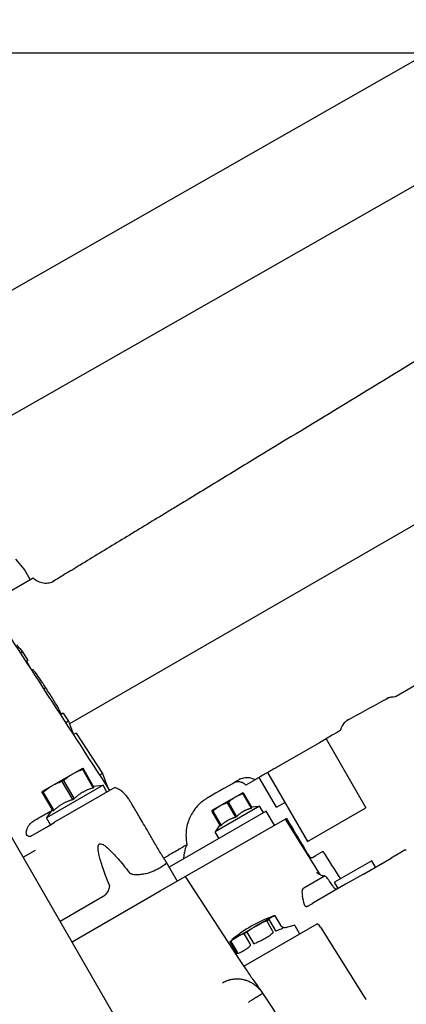
# Model space of a CAD drawing. Units: inches. Extents: x 6 to 844, y 19 to 532.
# Drawn here: x 483 to 487, y 386 to 397 of the extents above; entities that cross this region are included whole.
import ezdxf

# ---------------------------------------------------------------- set-up
doc = ezdxf.new("R2010")
doc.units = ezdxf.units.IN
doc.header["$LTSCALE"] = 50
doc.header["$MEASUREMENT"] = 0
for name, color, linetype, lineweight in [('Centerline(ANSI)', 7, 'Continuous', 25), ('Dimensions(ANSI)', 7, 'Continuous', 25), ('Visible Edges(ANSI)', 7, 'Continuous', 25)]:
    doc.layers.add(name, color=color, linetype=linetype, lineweight=lineweight)
doc.styles.add('DEFAULT-ANSI~0', font='arial.ttf')
doc.dimstyles.new('FALLAS - 1_16', dxfattribs={"dimscale": 50, "dimtxt": 0.12, "dimasz": 0.098425, "dimexe": 0.063, "dimexo": 0.0625, "dimgap": 0.031496, "dimtad": 0, "dimtih": 1, "dimtoh": 1, "dimdec": 4, "dimrnd": 1e-08, "dimzin": 1, "dimdsep": 46, "dimlunit": 5, "dimtxsty": 'DEFAULT-ANSI~0', "dimcen": 0.09, "dimdle": 0.5, "dimclrd": 256, "dimclre": 256, "dimclrt": 256, "dimadec": 1, "dimazin": 0, "dimtfac": 1, "dimtdec": 3, "dimtofl": 0, "dimtmove": 0, "dimatfit": 3, "dimfxl": 1, "dimfrac": 2, "dimtolj": 1, "dimtzin": 0, "dimlwd": 25, "dimlwe": 25, "dimarcsym": 0})

# ---------------------------------------------------------------- blocks, each defined once
blk = doc.blocks.new('*D16')
at = {"layer": 'Defpoints', "color": 0, "linetype": 'Continuous', "transparency": 16777216}
for p in [(650.219, 491.764), (365.469, 386.589), (650.219, 386.589)]:
    blk.add_point(p, dxfattribs=at)
at = {"layer": 'Dimensions(ANSI)', "color": 250, "linetype": 'Continuous', "lineweight": 25, "true_color": 0x3f3f3f, "transparency": 16777216}
for p, q in [((365.469, 389.714), (365.469, 494.914)), ((650.219, 389.714), (650.219, 494.914)), ((370.39, 491.764), (454.05, 491.764)), ((645.297, 491.764), (561.637, 491.764))]:
    blk.add_line(p, q, dxfattribs=at)
at = {"layer": 'Dimensions(ANSI)', "color": 250, "linetype": 'Continuous', "true_color": 0x3f3f3f, "transparency": 16777216}
for points in [[(370.39, 492.584), (370.39, 490.943), (365.469, 491.764)], [(645.297, 492.584), (645.297, 490.943), (650.219, 491.764)]]:
    blk.add_solid(points, dxfattribs=at)
at = {"layer": 'Dimensions(ANSI)', "color": 250, "linetype": 'Continuous', "lineweight": 25, "true_color": 0x3f3f3f, "transparency": 16777216, "insert": (507.844, 491.764), "char_height": 6, "attachment_point": 5, "style": 'DEFAULT-ANSI~0'}
blk.add_mtext('\\A1;\\fArial|b0|i0;\\H6.0039;284 3/4 OVERALL LENGTH', dxfattribs=at)
blk = doc.blocks.new('*D19')
at = {"layer": 'Defpoints', "color": 0, "linetype": 'Continuous', "transparency": 16777216}
for p in [(425.3, 479.466), (425.3, 382.798), (590.388, 382.798)]:
    blk.add_point(p, dxfattribs=at)
at = {"layer": 'Dimensions(ANSI)', "color": 250, "linetype": 'Continuous', "lineweight": 25, "true_color": 0x3f3f3f, "transparency": 16777216}
for p, q in [((425.3, 385.923), (425.3, 482.616)), ((590.388, 385.923), (590.388, 482.616)), ((430.221, 479.466), (473.894, 479.466)), ((585.466, 479.466), (541.793, 479.466))]:
    blk.add_line(p, q, dxfattribs=at)
at = {"layer": 'Dimensions(ANSI)', "color": 250, "linetype": 'Continuous', "true_color": 0x3f3f3f, "transparency": 16777216}
for points in [[(430.221, 480.286), (430.221, 478.646), (425.3, 479.466)], [(585.466, 480.286), (585.466, 478.646), (590.388, 479.466)]]:
    blk.add_solid(points, dxfattribs=at)
at = {"layer": 'Dimensions(ANSI)', "color": 250, "linetype": 'Continuous', "lineweight": 25, "true_color": 0x3f3f3f, "transparency": 16777216, "insert": (507.844, 479.466), "char_height": 6, "attachment_point": 5, "style": 'DEFAULT-ANSI~0'}
blk.add_mtext('\\A1;\\fArial|b0|i0;\\H6.0039;165 CASE CONV', dxfattribs=at)

msp = doc.modelspace()

# ---------------------------------------------------------------- linework, layer by layer
at = {"layer": 'Centerline(ANSI)', "linetype": 'Continuous'}
msp.add_line((417.162, 396.722), (594.47, 396.722), dxfattribs=at)
at = {"layer": 'Visible Edges(ANSI)'}
for p, q in [((493.007, 399.815), (481.263, 393.113)), ((493.587, 398.786), (481.925, 392.131)), ((493.873, 369.464), (477.223, 398.304)), ((488.978, 392.478), (483.691, 389.425)), ((483.104, 391.217), (483.201, 391.101)), ((483.263, 390.997), (483.205, 391.096)), ((482.837, 390.751), (483.294, 391.014)), ((483.149, 390.247), (483.179, 390.208)), ((483.179, 390.208), (483.157, 390.195)), ((483.179, 390.208), (483.239, 390.116)), ((483.239, 390.116), (483.217, 390.103)), ((483.222, 390.106), (483.28, 390.007)), ((483.293, 390.014), (483.28, 390.006)), ((487.717, 389.999), (487.242, 389.725)), ((483.432, 389.819), (483.41, 389.806)), ((483.595, 389.539), (483.586, 389.534)), ((483.623, 389.542), (483.592, 389.524)), ((483.623, 389.542), (483.679, 389.455)), ((483.679, 389.455), (483.649, 389.437)), ((483.679, 389.455), (483.735, 389.31)), ((483.763, 389.326), (483.733, 389.309)), ((483.763, 389.326), (484.048, 388.886)), ((486.547, 389.301), (486.409, 389.221)), ((486.481, 389.264), (486.914, 388.513)), ((486.588, 389.325), (486.547, 389.301)), ((486.601, 389.333), (486.588, 389.325)), ((486.635, 389.352), (486.601, 389.333)), ((486.409, 389.221), (485.961, 388.963)), ((483.83, 388.942), (483.394, 388.69)), ((483.83, 388.942), (483.835, 388.943)), ((483.841, 388.932), (483.834, 388.928)), ((483.948, 388.731), (483.834, 388.928)), ((483.835, 388.943), (483.841, 388.932)), ((483.841, 388.932), (483.955, 388.735)), ((484.048, 388.886), (484.018, 388.868)), ((484.048, 388.886), (484.109, 388.729)), ((485.765, 388.85), (485.737, 388.834)), ((485.94, 388.519), (485.753, 388.843)), ((485.792, 388.866), (485.765, 388.85)), ((485.866, 388.908), (485.792, 388.866)), ((485.844, 388.895), (486.277, 388.145)), ((484.055, 388.758), (483.441, 388.404)), ((484.184, 388.733), (483.529, 388.355)), ((483.626, 388.808), (483.612, 388.8)), ((483.726, 388.603), (483.612, 388.8)), ((483.626, 388.808), (483.74, 388.611)), ((483.947, 388.749), (484.055, 388.758)), ((483.948, 388.731), (483.955, 388.735)), ((484.098, 388.683), (484.055, 388.758)), ((484.109, 388.729), (484.109, 388.729)), ((485.708, 388.817), (485.609, 388.76)), ((483.394, 388.69), (483.391, 388.687)), ((483.398, 388.676), (483.391, 388.687)), ((483.405, 388.68), (483.398, 388.676)), ((483.512, 388.479), (483.398, 388.676)), ((483.405, 388.68), (483.519, 388.483)), ((483.726, 388.603), (483.74, 388.611)), ((484.337, 388.606), (484.341, 388.599)), ((485.576, 388.677), (485.24, 388.483)), ((485.576, 388.677), (485.579, 388.678)), ((485.584, 388.669), (485.578, 388.666)), ((485.668, 388.51), (485.578, 388.666)), ((485.579, 388.678), (485.584, 388.669)), ((485.584, 388.669), (485.674, 388.513)), ((485.758, 388.532), (485.274, 388.253)), ((485.419, 388.574), (485.408, 388.568)), ((485.498, 388.412), (485.408, 388.568)), ((485.419, 388.574), (485.508, 388.418)), ((485.667, 388.524), (485.758, 388.532)), ((485.668, 388.51), (485.674, 388.513)), ((485.8, 388.461), (485.758, 388.532)), ((485.94, 388.519), (486.031, 388.572)), ((486.277, 388.145), (486.914, 388.513)), ((483.503, 388.493), (483.441, 388.404)), ((483.484, 388.329), (483.441, 388.404)), ((483.512, 388.479), (483.519, 388.483)), ((485.83, 388.478), (484.773, 387.868)), ((485.24, 388.483), (485.238, 388.481)), ((485.243, 388.472), (485.238, 388.481)), ((485.248, 388.475), (485.243, 388.472)), ((485.333, 388.317), (485.243, 388.472)), ((485.248, 388.475), (485.338, 388.32)), ((485.498, 388.412), (485.508, 388.418)), ((485.919, 388.325), (485.83, 388.478)), ((486.034, 388.391), (486.05, 388.401)), ((483.269, 388.205), (483.442, 388.304)), ((483.442, 388.304), (483.513, 388.345)), ((483.513, 388.345), (483.529, 388.355)), ((484.95, 387.765), (486.034, 388.391)), ((485.326, 388.328), (485.274, 388.253)), ((485.333, 388.317), (485.338, 388.32)), ((486.034, 388.391), (486.411, 387.787)), ((485.315, 388.181), (485.274, 388.253)), ((483.186, 387.975), (483.322, 388.053)), ((484.763, 387.992), (484.715, 387.964)), ((484.935, 387.962), (484.941, 388.027)), ((486.334, 387.974), (486.369, 387.994)), ((486.446, 388.038), (486.369, 387.994)), ((486.886, 387.792), (487.187, 387.966)), ((487.268, 388.013), (487.187, 387.966)), ((487.281, 388.02), (487.268, 388.013)), ((487.323, 388.044), (487.281, 388.02)), ((487.334, 388.051), (487.323, 388.044)), ((487.345, 388.057), (487.334, 388.051)), ((484.738, 387.929), (484.862, 387.715)), ((486.979, 387.937), (486.573, 387.703)), ((487.018, 387.869), (486.979, 387.937)), ((484.677, 387.608), (484.95, 387.765)), ((484.95, 387.765), (485.519, 386.892)), ((486.238, 387.642), (486.463, 387.772)), ((486.886, 387.792), (486.731, 387.703)), ((486.693, 387.681), (486.338, 387.476)), ((486.612, 387.634), (486.573, 387.703)), ((486.731, 387.703), (486.693, 387.681)), ((484.056, 387.547), (483.589, 387.277)), ((483.718, 387.054), (484.677, 387.608)), ((484.081, 387.598), (484.081, 387.598)), ((486.286, 387.446), (486.324, 387.468)), ((486.324, 387.468), (486.338, 387.476)), ((485.723, 387.23), (485.889, 387.326)), ((485.889, 387.326), (485.901, 387.333)), ((485.901, 387.333), (485.915, 387.336)), ((485.992, 387.228), (485.928, 387.339)), ((485.513, 387.109), (485.723, 387.23)), ((485.585, 386.791), (486.383, 387.252)), ((485.835, 387.285), (485.859, 387.299)), ((485.899, 387.174), (485.835, 387.285)), ((485.859, 387.299), (485.923, 387.188)), ((486.039, 387.211), (486.132, 387.236)), ((486.141, 387.232), (486.193, 387.142)), ((486.421, 387.215), (486.894, 386.458)), ((485.458, 387.077), (485.513, 387.109)), ((485.59, 387.144), (485.62, 387.161)), ((485.654, 387.033), (485.59, 387.144)), ((485.62, 387.161), (485.684, 387.05)), ((485.438, 387.056), (485.445, 387.06)), ((485.502, 386.945), (485.438, 387.056)), ((485.445, 387.06), (485.509, 386.949)), ((485.458, 387.077), (485.447, 387.067)), ((485.725, 386.454), (485.79, 386.497)), ((485.743, 386.562), (485.774, 386.52))]:
    msp.add_line(p, q, dxfattribs=at)
for centre, radius, start, end in [((483.171, 391.076), 0.0394, 30, 40), ((484.07, 388.439), 0.315, 32, 68.6822), ((485.137, 388.01), 0.197, 149.2571, 175), ((486.366, 386.014), 1.398, 109.4522, 130.5478), ((486.134, 387.228), 0.00787, 30, 105), ((486.321, 387.152), 0.118, 32, 57.933), ((486.029, 387.249), 0.0394, 245.9867, 285), ((485.466, 386.924), 0.0394, 346.3067, 354.0133)]:
    msp.add_arc(centre, radius, start, end, dxfattribs=at)
for centre, major_axis, ratio, start_param, end_param in [((487.291, 389.766), (-0.0915, -0.0515), 0.001389, 0.001912, 0.002281), ((477.397, 383.622), (-10.339, -0.633), 0.792552, 3.575814, 3.586417), ((477.263, 383.545), (-6.414, -8.134), 0.809192, 2.556454, 2.567058)]:
    msp.add_ellipse(centre, major_axis=major_axis, ratio=ratio, start_param=start_param, end_param=end_param, dxfattribs=at)
for points, knots in [([(491.939, 396.098), (490.785, 395.396), (489.63, 394.694), (488.475, 393.992), (488.45, 393.976), (488.424, 393.961), (488.399, 393.945), (488.107, 393.768), (487.815, 393.591), (487.523, 393.413), (487.206, 393.22), (486.889, 393.028), (486.572, 392.835), (486.255, 392.642), (485.938, 392.449), (485.621, 392.257), (485.463, 392.16), (485.305, 392.064), (485.146, 391.968), (485.067, 391.92), (484.988, 391.871), (484.909, 391.823), (484.869, 391.799), (484.83, 391.775), (484.79, 391.751), (484.77, 391.739), (484.75, 391.727), (484.731, 391.715), (484.711, 391.703), (484.691, 391.691), (484.671, 391.679)], [0.0980929, 0.0980929, 0.0980929, 0.0980929, 0.20108, 0.20108, 0.20108, 0.2033561, 0.2033561, 0.2033561, 0.2293714, 0.2293714, 0.2293714, 0.2576505, 0.2576505, 0.2576505, 0.2859096, 0.2859096, 0.2859096, 0.3000318, 0.3000318, 0.3000318, 0.3070911, 0.3070911, 0.3070911, 0.3106203, 0.3106203, 0.3106203, 0.3123848, 0.3123848, 0.3123848, 0.3141492, 0.3141492, 0.3141492, 0.3141492]), ([(480.545, 394.219), (481.26, 393.118), (481.974, 392.017), (483.168, 390.178), (483.648, 389.439), (484.127, 388.7)], [0.000032, 0.000032, 0.000032, 0.000032, 10, 10, 16.711752, 16.711752, 16.711752, 16.711752]), ([(484.671, 391.679), (484.525, 391.59), (484.379, 391.501), (484.091, 391.326), (483.948, 391.239), (483.806, 391.153)], [0, 0, 0, 0, 0.01297097, 0.01297097, 0.02594194, 0.02594194, 0.02594194, 0.02594194]), ([(483.806, 391.153), (483.791, 391.144), (483.777, 391.135), (483.762, 391.126), (483.747, 391.117), (483.732, 391.108), (483.718, 391.099), (483.688, 391.082), (483.659, 391.064), (483.629, 391.046), (483.589, 391.022), (483.55, 390.997), (483.51, 390.973)], [0, 0, 0, 0, 0.001357772, 0.001357772, 0.001357772, 0.002715545, 0.002715545, 0.002715545, 0.005431089, 0.005431089, 0.005431089, 0.009109155, 0.009109155, 0.009109155, 0.009109155]), ([(483.294, 391.014), (483.309, 391), (483.327, 390.987), (483.365, 390.968), (483.386, 390.962), (483.428, 390.956), (483.45, 390.957), (483.48, 390.963), (483.489, 390.965), (483.502, 390.97), (483.506, 390.972), (483.513, 390.974), (483.515, 390.976), (483.519, 390.977), (483.52, 390.978), (483.523, 390.979), (483.524, 390.98), (483.526, 390.981), (483.527, 390.981), (483.527, 390.981)], [0, 0, 0, 0, 0.1620607, 0.1620607, 0.3246403, 0.3246403, 0.4869394, 0.4869394, 0.5610461, 0.5610461, 0.5998993, 0.5998993, 0.6366962, 0.6366962, 0.6706151, 0.6706151, 0.7268388, 0.7268388, 0.8457537, 0.8457537, 0.8457537, 0.8457537]), ([(483.149, 390.247), (483.143, 390.254), (483.138, 390.261), (483.133, 390.267), (483.13, 390.27), (483.128, 390.274), (483.125, 390.277), (483.123, 390.28), (483.12, 390.283), (483.118, 390.286)], [0, 0, 0, 0, 0.499824, 0.499824, 0.499824, 0.74989, 0.74989, 0.74989, 1, 1, 1, 1]), ([(483.432, 389.819), (483.422, 389.834), (483.413, 389.848), (483.403, 389.863), (483.394, 389.877), (483.384, 389.892), (483.375, 389.905), (483.358, 389.931), (483.342, 389.954), (483.33, 389.971), (483.317, 389.988), (483.308, 390), (483.303, 390.006), (483.297, 390.013), (483.294, 390.014), (483.293, 390.014)], [0, 0, 0, 0, 0.125, 0.125, 0.125, 0.25, 0.25, 0.25, 0.5, 0.5, 0.5, 0.75, 0.75, 0.75, 1, 1, 1, 1]), ([(483.595, 389.539), (483.596, 389.54), (483.596, 389.541), (483.595, 389.544), (483.594, 389.548), (483.592, 389.552), (483.589, 389.558), (483.584, 389.569), (483.575, 389.587), (483.562, 389.61), (483.549, 389.632), (483.532, 389.661), (483.509, 389.697), (483.498, 389.716), (483.486, 389.735), (483.473, 389.755), (483.46, 389.776), (483.446, 389.797), (483.432, 389.819)], [0, 0, 0, 0, 0.125, 0.125, 0.125, 0.25, 0.25, 0.25, 0.5, 0.5, 0.5, 0.75, 0.75, 0.75, 0.875, 0.875, 0.875, 1, 1, 1, 1]), ([(486.704, 389.46), (486.839, 389.534), (486.973, 389.608), (487.108, 389.682), (487.124, 389.69), (487.14, 389.699), (487.157, 389.708)], [0.0165467, 0.0165467, 0.0165467, 0.0165467, 0.02824243, 0.02824243, 0.02824243, 0.0296516, 0.0296516, 0.0296516, 0.0296516]), ([(487.2, 389.715), (487.187, 389.715), (487.174, 389.714), (487.159, 389.709), (487.157, 389.708), (487.153, 389.707), (487.152, 389.706), (487.149, 389.705), (487.148, 389.705), (487.146, 389.704), (487.146, 389.704), (487.144, 389.703), (487.144, 389.703), (487.143, 389.703), (487.143, 389.702), (487.142, 389.702), (487.142, 389.702), (487.142, 389.702)], [0, 0, 0, 0, 0.0970595, 0.0970595, 0.1189988, 0.1189988, 0.1296156, 0.1296156, 0.139297, 0.139297, 0.1507516, 0.1507516, 0.1606905, 0.1606905, 0.1760675, 0.1760675, 0.1982445, 0.1982445, 0.1982445, 0.1982445]), ([(487.242, 389.725), (487.238, 389.723), (487.235, 389.722), (487.221, 389.716), (487.21, 389.715), (487.2, 389.715)], [0, 0, 0, 0, 0.0313364, 0.0313364, 0.1109957, 0.1109957, 0.1109957, 0.1109957]), ([(486.726, 389.476), (486.726, 389.476), (486.726, 389.476), (486.725, 389.475), (486.725, 389.475), (486.722, 389.473), (486.721, 389.472), (486.718, 389.471), (486.717, 389.47), (486.713, 389.467), (486.71, 389.465), (486.704, 389.46), (486.701, 389.458), (486.691, 389.449), (486.684, 389.443), (486.667, 389.422), (486.657, 389.407), (486.643, 389.379), (486.638, 389.366), (486.635, 389.352)], [1.7225003, 1.7225003, 1.7225003, 1.7225003, 1.7640734, 1.7640734, 1.8009957, 1.8009957, 1.8245829, 1.8245829, 1.8387893, 1.8387893, 1.8673892, 1.8673892, 1.8970013, 1.8970013, 1.9687714, 1.9687714, 2.1031812, 2.1031812, 2.2094401, 2.2094401, 2.2094401, 2.2094401]), ([(485.961, 388.963), (485.945, 388.954), (485.929, 388.944), (485.897, 388.926), (485.882, 388.917), (485.866, 388.908)], [0, 0, 0, 0, 0.1625564, 0.1625564, 0.3264728, 0.3264728, 0.3264728, 0.3264728]), ([(485.708, 388.817), (485.689, 388.827), (485.669, 388.834), (485.627, 388.84), (485.605, 388.839), (485.575, 388.834), (485.566, 388.832), (485.554, 388.828), (485.551, 388.827), (485.545, 388.824), (485.542, 388.823), (485.539, 388.822), (485.537, 388.821), (485.535, 388.82), (485.535, 388.82), (485.534, 388.82), (485.534, 388.819), (485.534, 388.819)], [0, 0, 0, 0, 0.1620291, 0.1620291, 0.3241953, 0.3241953, 0.3957281, 0.3957281, 0.4308051, 0.4308051, 0.4673009, 0.4673009, 0.5009645, 0.5009645, 0.555142, 0.555142, 0.57985, 0.57985, 0.57985, 0.57985]), ([(485.737, 388.834), (485.722, 388.825), (485.714, 388.82), (485.71, 388.818), (485.709, 388.818), (485.708, 388.817), (485.708, 388.817)], [0, 0, 0, 0, 0.003593613, 0.003593613, 0.003593613, 0.004730586, 0.004730586, 0.004730586, 0.004730586]), ([(485.609, 388.76), (485.6, 388.769), (485.59, 388.777), (485.567, 388.788), (485.554, 388.792), (485.529, 388.795), (485.516, 388.795), (485.497, 388.791), (485.491, 388.79), (485.484, 388.787), (485.482, 388.786), (485.48, 388.785), (485.479, 388.785), (485.478, 388.784)], [0, 0, 0, 0, 0.0971922, 0.0971922, 0.1947206, 0.1947206, 0.2921965, 0.2921965, 0.3391885, 0.3391885, 0.3528776, 0.3528776, 0.3639968, 0.3639968, 0.3639968, 0.3639968]), ([(485.187, 388.618), (485.187, 388.618), (485.187, 388.617), (485.183, 388.615), (485.18, 388.614), (485.172, 388.608), (485.167, 388.605), (485.157, 388.598), (485.151, 388.594), (485.14, 388.585), (485.133, 388.58), (485.117, 388.567), (485.107, 388.558), (485.079, 388.53), (485.061, 388.509), (485.019, 388.451), (484.998, 388.41), (484.966, 388.319), (484.957, 388.268), (484.957, 388.181), (484.96, 388.145), (484.968, 388.111)], [0.053416, 0.053416, 0.053416, 0.053416, 0.212694, 0.212694, 0.338189, 0.338189, 0.411568, 0.411568, 0.475363, 0.475363, 0.537635, 0.537635, 0.642, 0.642, 0.846564, 0.846564, 1.190724, 1.190724, 1.578815, 1.578815, 1.849676, 1.849676, 1.849676, 1.849676]), ([(483.302, 388.371), (483.346, 388.397), (483.39, 388.422), (483.453, 388.458), (483.475, 388.471), (483.497, 388.484)], [-15.7585566, -15.7585566, -15.7585566, -15.7585566, -15.2177197, -15.2177197, -14.9416625, -14.9416625, -14.9416625, -14.9416625]), ([(486.05, 388.401), (486.09, 388.332), (486.131, 388.263), (486.213, 388.125), (486.254, 388.056), (486.295, 387.987)], [0.000001, 0.000001, 0.000001, 0.000001, 0.61069, 0.61069, 1.221274, 1.221274, 1.221274, 1.221274]), ([(483.225, 388.27), (483.232, 388.292), (483.242, 388.312), (483.272, 388.351), (483.29, 388.363), (483.302, 388.371)], [0.000001, 0.000001, 0.000001, 0.000001, 0.2282117, 0.2282117, 0.5226524, 0.5226524, 0.5226524, 0.5226524]), ([(483.256, 388.2), (483.253, 388.2), (483.25, 388.201), (483.244, 388.202), (483.241, 388.204), (483.232, 388.21), (483.228, 388.215), (483.221, 388.23), (483.22, 388.238), (483.221, 388.251), (483.221, 388.254), (483.222, 388.26), (483.223, 388.262), (483.224, 388.266), (483.225, 388.268), (483.225, 388.27)], [0.0000036, 0.0000036, 0.0000036, 0.0000036, 0.0402901, 0.0402901, 0.0841643, 0.0841643, 0.1624628, 0.1624628, 0.2416734, 0.2416734, 0.2771099, 0.2771099, 0.2949432, 0.2949432, 0.3128019, 0.3128019, 0.3128019, 0.3128019]), ([(483.269, 388.205), (483.265, 388.202), (483.261, 388.201), (483.257, 388.2), (483.257, 388.2), (483.256, 388.2)], [2.39675758, 2.39675758, 2.39675758, 2.39675758, 2.44582255, 2.44582255, 2.44864881, 2.44864881, 2.44864881, 2.44864881]), ([(484.968, 388.111), (484.968, 388.111), (484.966, 388.11), (484.953, 388.102), (484.931, 388.089), (484.863, 388.05), (484.818, 388.024), (484.763, 387.992)], [3.324193, 3.324193, 3.324193, 3.324193, 3.735399, 3.735399, 4.813126, 4.813126, 5.874307, 5.874307, 5.874307, 5.874307]), ([(484.687, 388.009), (484.689, 388.007), (484.691, 388.004), (484.694, 387.998), (484.696, 387.995), (484.701, 387.987), (484.704, 387.981), (484.71, 387.972), (484.712, 387.968), (484.717, 387.961), (484.719, 387.957), (484.721, 387.954)], [0, 0, 0, 0, 0.0243972, 0.0243972, 0.0525934, 0.0525934, 0.1103049, 0.1103049, 0.1626027, 0.1626027, 0.2201204, 0.2201204, 0.2201204, 0.2201204]), ([(486.295, 387.987), (486.295, 387.987), (486.295, 387.987), (486.295, 387.987), (486.295, 387.986), (486.296, 387.986), (486.296, 387.986), (486.296, 387.985), (486.297, 387.985), (486.298, 387.983), (486.298, 387.982), (486.302, 387.979), (486.304, 387.977), (486.309, 387.974), (486.311, 387.972), (486.317, 387.971), (486.321, 387.97), (486.327, 387.971), (486.331, 387.972), (486.334, 387.974)], [-0.1377058, -0.1377058, -0.1377058, -0.1377058, -0.1357339, -0.1357339, -0.1337499, -0.1337499, -0.1324055, -0.1324055, -0.1274386, -0.1274386, -0.1184776, -0.1184776, -0.0909592, -0.0909592, -0.0686094, -0.0686094, -0.0354417, -0.0354417, -0.000001, -0.000001, -0.000001, -0.000001]), ([(484.736, 387.932), (484.74, 387.926), (484.742, 387.921), (484.741, 387.909), (484.737, 387.903), (484.719, 387.886), (484.704, 387.876), (484.683, 387.864), (484.68, 387.862), (484.657, 387.849), (484.634, 387.837), (484.589, 387.817), (484.57, 387.81), (484.533, 387.798), (484.516, 387.794), (484.5, 387.791)], [0.000001, 0.000001, 0.000001, 0.000001, 0.1331293, 0.1331293, 0.2948404, 0.2948404, 0.5041645, 0.5041645, 0.5306542, 0.5306542, 0.7360539, 0.7360539, 0.8792191, 0.8792191, 0.9920064, 0.9920064, 0.9920064, 0.9920064]), ([(484.721, 387.954), (484.724, 387.95), (484.727, 387.946), (484.731, 387.939), (484.734, 387.936), (484.736, 387.932)], [0, 0, 0, 0, 0.0720401, 0.0720401, 0.1444097, 0.1444097, 0.1444097, 0.1444097]), ([(484.452, 387.785), (484.434, 387.783), (484.413, 387.782), (484.379, 387.786), (484.369, 387.789), (484.357, 387.795), (484.353, 387.797), (484.347, 387.802), (484.345, 387.804), (484.343, 387.807)], [0, 0, 0, 0, 0.1429471, 0.1429471, 0.2592386, 0.2592386, 0.3167743, 0.3167743, 0.3638331, 0.3638331, 0.3638331, 0.3638331]), ([(484.5, 387.791), (484.492, 387.79), (484.484, 387.789), (484.468, 387.787), (484.46, 387.786), (484.452, 387.785)], [0.0000715, 0.0000715, 0.0000715, 0.0000715, 0.0605129, 0.0605129, 0.1208002, 0.1208002, 0.1208002, 0.1208002]), ([(486.376, 387.809), (486.376, 387.809), (486.376, 387.809), (486.377, 387.809), (486.379, 387.807), (486.386, 387.802), (486.39, 387.799), (486.401, 387.792), (486.407, 387.789), (486.423, 387.782), (486.434, 387.778), (486.452, 387.774), (486.459, 387.773), (486.466, 387.773)], [0.3865998, 0.3865998, 0.3865998, 0.3865998, 0.3986969, 0.3986969, 0.4828708, 0.4828708, 0.5523416, 0.5523416, 0.6223904, 0.6223904, 0.7182159, 0.7182159, 0.7754028, 0.7754028, 0.7754028, 0.7754028]), ([(486.514, 387.72), (486.508, 387.729), (486.502, 387.737), (486.492, 387.751), (486.487, 387.756), (486.477, 387.767), (486.473, 387.769), (486.468, 387.772), (486.466, 387.773), (486.463, 387.772)], [0, 0, 0, 0, 0.0992449, 0.0992449, 0.1977623, 0.1977623, 0.3260041, 0.3260041, 0.4577409, 0.4577409, 0.4577409, 0.4577409]), ([(484.121, 387.679), (484.122, 387.676), (484.123, 387.673), (484.124, 387.665), (484.124, 387.661), (484.123, 387.647), (484.121, 387.636), (484.108, 387.606), (484.097, 387.589), (484.086, 387.574)], [0, 0, 0, 0, 0.0269203, 0.0269203, 0.0597323, 0.0597323, 0.1306007, 0.1306007, 0.2232785, 0.2232785, 0.2232785, 0.2232785]), ([(486.576, 387.634), (486.574, 387.635), (486.572, 387.637), (486.569, 387.64), (486.567, 387.642), (486.566, 387.644)], [-0.04122561, -0.04122561, -0.04122561, -0.04122561, -0.02057217, -0.02057217, -0.000001, -0.000001, -0.000001, -0.000001]), ([(484.086, 387.574), (484.082, 387.568), (484.078, 387.563), (484.068, 387.554), (484.062, 387.55), (484.056, 387.547)], [0.0000207, 0.0000207, 0.0000207, 0.0000207, 0.0508885, 0.0508885, 0.1020383, 0.1020383, 0.1020383, 0.1020383]), ([(486.238, 387.642), (486.232, 387.639), (486.229, 387.634), (486.223, 387.624), (486.221, 387.618), (486.219, 387.602), (486.218, 387.593), (486.22, 387.573), (486.221, 387.563), (486.224, 387.552)], [0, 0, 0, 0, 0.1230445, 0.1230445, 0.2946846, 0.2946846, 0.4631324, 0.4631324, 0.6331552, 0.6331552, 0.6331552, 0.6331552]), ([(486.609, 387.632), (486.608, 387.632), (486.607, 387.631), (486.606, 387.631), (486.605, 387.63), (486.603, 387.63), (486.602, 387.629), (486.6, 387.629), (486.599, 387.629), (486.597, 387.628), (486.595, 387.628), (486.59, 387.628), (486.587, 387.629), (486.581, 387.631), (486.579, 387.632), (486.576, 387.634)], [-0.0936419, -0.0936419, -0.0936419, -0.0936419, -0.08677777, -0.08677777, -0.07705566, -0.07705566, -0.06913945, -0.06913945, -0.06032187, -0.06032187, -0.04709855, -0.04709855, -0.02068896, -0.02068896, 0, 0, 0, 0]), ([(486.245, 387.459), (486.246, 387.456), (486.246, 387.454), (486.249, 387.45), (486.25, 387.448), (486.252, 387.446)], [-0.04115082, -0.04115082, -0.04115082, -0.04115082, -0.02061612, -0.02061612, 0, 0, 0, 0]), ([(486.252, 387.446), (486.254, 387.445), (486.256, 387.443), (486.262, 387.441), (486.265, 387.441), (486.27, 387.441), (486.272, 387.441), (486.275, 387.442), (486.276, 387.442), (486.278, 387.443), (486.279, 387.443), (486.281, 387.444), (486.283, 387.444), (486.285, 387.445), (486.285, 387.446), (486.286, 387.446)], [-0.0939626, -0.0939626, -0.0939626, -0.0939626, -0.07325309, -0.07325309, -0.04675403, -0.04675403, -0.03346688, -0.03346688, -0.02465727, -0.02465727, -0.01677571, -0.01677571, -0.00712164, -0.00712164, -0.00000933, -0.00000933, -0.00000933, -0.00000933]), ([(485.946, 387.178), (485.959, 387.182), (485.971, 387.187), (485.993, 387.196), (486.001, 387.2), (486.006, 387.203), (486.011, 387.206), (486.014, 387.209), (486.015, 387.212), (486.012, 387.214), (486.009, 387.214)], [-0.2884385, -0.2884385, -0.2884385, -0.2884385, -0.1442192, -0.1442192, 0, 0, 0, 0.1442192, 0.1442192, 0.2884385, 0.2884385, 0.2884385, 0.2884385]), ([(486.009, 387.214), (486.009, 387.214), (486.008, 387.214), (486.008, 387.214), (486.006, 387.215), (486.004, 387.216), (486.003, 387.216), (486.001, 387.218), (486, 387.218), (485.998, 387.22), (485.997, 387.221), (485.996, 387.223), (485.995, 387.223), (485.995, 387.224)], [-0.99725006, -0.99725006, -0.99725006, -0.99725006, -0.99282843, -0.99282843, -0.96713658, -0.96713658, -0.94486926, -0.94486926, -0.9257381, -0.9257381, -0.90717271, -0.90717271, -0.89811963, -0.89811963, -0.89811963, -0.89811963]), ([(485.707, 387.04), (485.723, 387.047), (485.742, 387.055), (485.779, 387.073), (485.797, 387.083), (485.813, 387.092), (485.829, 387.101), (485.846, 387.111), (485.876, 387.132), (485.89, 387.143), (485.901, 387.152)], [4.3132855, 4.3132855, 4.3132855, 4.3132855, 4.4575048, 4.4575048, 4.601724, 4.601724, 4.601724, 4.7459433, 4.7459433, 4.8901625, 4.8901625, 4.8901625, 4.8901625]), ([(485.901, 387.152), (485.901, 387.152), (485.902, 387.153), (485.904, 387.155), (485.905, 387.156), (485.907, 387.159), (485.907, 387.161), (485.907, 387.163), (485.906, 387.164), (485.905, 387.166), (485.904, 387.168), (485.903, 387.169), (485.903, 387.17), (485.902, 387.17)], [-0.99725006, -0.99725006, -0.99725006, -0.99725006, -0.99282843, -0.99282843, -0.96713658, -0.96713658, -0.94486926, -0.94486926, -0.9257381, -0.9257381, -0.90717271, -0.90717271, -0.89811963, -0.89811963, -0.89811963, -0.89811963]), ([(485.925, 387.183), (485.926, 387.183), (485.926, 387.182), (485.927, 387.18), (485.928, 387.179), (485.93, 387.178), (485.932, 387.177), (485.934, 387.176), (485.936, 387.176), (485.94, 387.176), (485.942, 387.177), (485.945, 387.177), (485.945, 387.178), (485.946, 387.178)], [-0.1708417, -0.1708417, -0.1708417, -0.1708417, -0.1579611, -0.1579611, -0.1396407, -0.1396407, -0.1200489, -0.1200489, -0.0963606, -0.0963606, -0.0711758, -0.0711758, -0.0660895, -0.0660895, -0.0660895, -0.0660895]), ([(485.518, 386.931), (485.523, 386.931), (485.53, 386.933), (485.547, 386.939), (485.558, 386.944), (485.569, 386.951), (485.579, 386.957), (485.593, 386.965), (485.621, 386.985), (485.636, 386.996), (485.65, 387.007)], [4.3132855, 4.3132855, 4.3132855, 4.3132855, 4.4575048, 4.4575048, 4.601724, 4.601724, 4.601724, 4.7459433, 4.7459433, 4.8901625, 4.8901625, 4.8901625, 4.8901625]), ([(485.65, 387.007), (485.65, 387.007), (485.651, 387.008), (485.654, 387.01), (485.656, 387.012), (485.658, 387.016), (485.659, 387.017), (485.66, 387.02), (485.66, 387.022), (485.659, 387.025), (485.659, 387.026), (485.658, 387.028), (485.657, 387.028), (485.657, 387.029)], [-0.99725006, -0.99725006, -0.99725006, -0.99725006, -0.99282843, -0.99282843, -0.96713658, -0.96713658, -0.94486926, -0.94486926, -0.9257381, -0.9257381, -0.90717271, -0.90717271, -0.89811963, -0.89811963, -0.89811963, -0.89811963]), ([(485.657, 387.029), (485.656, 387.029), (485.656, 387.03), (485.655, 387.031), (485.655, 387.031), (485.654, 387.032), (485.654, 387.033)], [0.0085194797, 0.0085194797, 0.0085194797, 0.0085194797, 0.0085855404, 0.0085855404, 0.0085855404, 0.0086516012, 0.0086516012, 0.0086516012, 0.0086516012]), ([(485.686, 387.045), (485.686, 387.045), (485.687, 387.044), (485.688, 387.042), (485.688, 387.041), (485.69, 387.039), (485.691, 387.038), (485.694, 387.037), (485.695, 387.037), (485.699, 387.037), (485.702, 387.038), (485.705, 387.039), (485.706, 387.039), (485.707, 387.04)], [-0.1708417, -0.1708417, -0.1708417, -0.1708417, -0.1579611, -0.1579611, -0.1396407, -0.1396407, -0.1200489, -0.1200489, -0.0963606, -0.0963606, -0.0711758, -0.0711758, -0.0660895, -0.0660895, -0.0660895, -0.0660895]), ([(485.506, 386.924), (485.506, 386.924), (485.506, 386.924), (485.507, 386.925), (485.507, 386.926), (485.507, 386.929), (485.507, 386.93), (485.507, 386.932), (485.507, 386.934), (485.506, 386.936), (485.506, 386.938), (485.505, 386.939), (485.505, 386.94), (485.505, 386.941)], [-0.99725006, -0.99725006, -0.99725006, -0.99725006, -0.99282843, -0.99282843, -0.96713658, -0.96713658, -0.94486926, -0.94486926, -0.9257381, -0.9257381, -0.90717271, -0.90717271, -0.89811963, -0.89811963, -0.89811963, -0.89811963]), ([(485.509, 386.949), (485.509, 386.948), (485.51, 386.947), (485.51, 386.947), (485.51, 386.946), (485.511, 386.945), (485.511, 386.944)], [0.0000361488, 0.0000361488, 0.0000361488, 0.0000361488, 0.0001024113, 0.0001024113, 0.0001024113, 0.0001686738, 0.0001686738, 0.0001686738, 0.0001686738]), ([(485.511, 386.944), (485.511, 386.943), (485.512, 386.943), (485.512, 386.94), (485.513, 386.939), (485.513, 386.937), (485.514, 386.936), (485.515, 386.934), (485.515, 386.933), (485.516, 386.931), (485.517, 386.931), (485.518, 386.931), (485.518, 386.931), (485.518, 386.931)], [-0.1708417, -0.1708417, -0.1708417, -0.1708417, -0.1579611, -0.1579611, -0.1396407, -0.1396407, -0.1200489, -0.1200489, -0.0963606, -0.0963606, -0.0711758, -0.0711758, -0.0660895, -0.0660895, -0.0660895, -0.0660895]), ([(485.519, 386.892), (485.548, 386.848), (485.577, 386.804), (485.632, 386.722), (485.658, 386.683), (485.703, 386.618), (485.723, 386.59), (485.74, 386.567), (485.742, 386.564), (485.743, 386.562)], [0, 0, 0, 0, 0.402441, 0.402441, 0.807067, 0.807067, 1.203765, 1.203765, 1.255264, 1.255264, 1.255264, 1.255264]), ([(485.354, 386.61), (485.367, 386.618), (485.381, 386.624), (485.395, 386.63), (485.395, 386.63), (485.395, 386.63), (485.395, 386.63), (485.402, 386.633), (485.409, 386.636), (485.416, 386.638), (485.419, 386.639), (485.423, 386.64), (485.427, 386.641), (485.429, 386.642), (485.43, 386.642), (485.432, 386.643), (485.433, 386.643), (485.434, 386.643), (485.435, 386.644), (485.436, 386.644), (485.437, 386.644), (485.438, 386.644), (485.445, 386.646), (485.452, 386.648), (485.46, 386.649), (485.467, 386.65), (485.474, 386.651), (485.481, 386.652), (485.481, 386.652), (485.481, 386.652), (485.482, 386.652), (485.489, 386.652), (485.496, 386.653), (485.503, 386.653), (485.503, 386.653), (485.503, 386.653), (485.504, 386.653), (485.507, 386.653), (485.511, 386.653), (485.514, 386.653), (485.516, 386.653), (485.518, 386.653), (485.52, 386.653), (485.521, 386.653), (485.522, 386.653), (485.523, 386.653), (485.523, 386.653), (485.524, 386.653), (485.524, 386.653), (485.525, 386.653), (485.525, 386.653), (485.526, 386.653), (485.533, 386.652), (485.54, 386.652), (485.548, 386.651), (485.554, 386.65), (485.561, 386.649), (485.568, 386.648), (485.568, 386.648), (485.569, 386.648), (485.569, 386.648), (485.576, 386.647), (485.582, 386.645), (485.589, 386.643), (485.593, 386.643), (485.596, 386.642), (485.6, 386.641), (485.601, 386.64), (485.603, 386.64), (485.605, 386.639), (485.606, 386.639), (485.607, 386.638), (485.608, 386.638), (485.608, 386.638), (485.609, 386.638), (485.609, 386.638), (485.61, 386.638), (485.61, 386.637), (485.61, 386.637), (485.617, 386.635), (485.624, 386.633), (485.631, 386.63), (485.637, 386.627), (485.644, 386.625), (485.65, 386.621), (485.662, 386.616), (485.674, 386.609), (485.687, 386.601)], [0, 0, 0, 0, 0.125, 0.125, 0.125, 0.126318, 0.126318, 0.126318, 0.1875, 0.1875, 0.1875, 0.21875, 0.21875, 0.21875, 0.234375, 0.234375, 0.234375, 0.242187, 0.242187, 0.242187, 0.25, 0.25, 0.25, 0.314805, 0.314805, 0.314805, 0.375, 0.375, 0.375, 0.377939, 0.377939, 0.377939, 0.4375, 0.4375, 0.4375, 0.439528, 0.439528, 0.439528, 0.46875, 0.46875, 0.46875, 0.484375, 0.484375, 0.484375, 0.492187, 0.492187, 0.492187, 0.496094, 0.496094, 0.496094, 0.5, 0.5, 0.5, 0.565778, 0.565778, 0.565778, 0.625, 0.625, 0.625, 0.629261, 0.629261, 0.629261, 0.6875, 0.6875, 0.6875, 0.71875, 0.71875, 0.71875, 0.734375, 0.734375, 0.734375, 0.742187, 0.742187, 0.742187, 0.746094, 0.746094, 0.746094, 0.75, 0.75, 0.75, 0.816804, 0.816804, 0.816804, 0.880586, 0.880586, 0.880586, 1, 1, 1, 1]), ([(485.687, 386.601), (485.7, 386.593), (485.713, 386.583), (485.737, 386.562), (485.748, 386.551), (485.759, 386.539)], [-0.2451999, -0.2451999, -0.2451999, -0.2451999, -0.1222662, -0.1222662, 0, 0, 0, 0]), ([(485.759, 386.539), (485.764, 386.533), (485.77, 386.526), (485.78, 386.512), (485.785, 386.505), (485.79, 386.497)], [-0.1359185, -0.1359185, -0.1359185, -0.1359185, -0.0679789, -0.0679789, 0, 0, 0, 0]), ([(485.777, 386.517), (485.777, 386.517), (485.777, 386.517), (485.776, 386.518), (485.776, 386.518), (485.776, 386.518), (485.776, 386.519), (485.775, 386.519), (485.775, 386.519), (485.775, 386.52), (485.774, 386.52), (485.774, 386.52)], [2.07577681, 2.07577681, 2.07577681, 2.07577681, 2.07984104, 2.07984104, 2.08390527, 2.08390527, 2.0879695, 2.0879695, 2.09203373, 2.09203373, 2.09609796, 2.09609796, 2.09609796, 2.09609796]), ([(485.725, 386.454), (485.721, 386.451), (485.716, 386.448), (485.71, 386.445), (485.707, 386.443), (485.704, 386.441), (485.7, 386.438), (485.698, 386.437), (485.697, 386.436), (485.695, 386.435), (485.694, 386.434), (485.693, 386.433), (485.692, 386.433), (485.691, 386.432), (485.691, 386.432), (485.69, 386.432), (485.69, 386.432), (485.689, 386.431), (485.689, 386.431), (485.689, 386.431), (485.689, 386.431), (485.689, 386.431), (485.689, 386.431), (485.689, 386.431), (485.688, 386.431), (485.683, 386.427), (485.676, 386.423), (485.668, 386.418), (485.659, 386.412), (485.648, 386.405), (485.636, 386.397)], [0, 0, 0, 0, 0.25, 0.25, 0.25, 0.375, 0.375, 0.375, 0.4375, 0.4375, 0.4375, 0.46875, 0.46875, 0.46875, 0.484375, 0.484375, 0.484375, 0.492188, 0.492188, 0.492188, 0.496094, 0.496094, 0.496094, 0.5, 0.5, 0.5, 0.75, 0.75, 0.75, 1, 1, 1, 1]), ([(486.894, 386.458), (486.9, 386.447), (486.907, 386.44), (486.914, 386.433), (486.916, 386.432), (486.916, 386.432)], [0, 0, 0, 0, 0.1873105, 0.1873105, 0.3378361, 0.3378361, 0.3378361, 0.3378361])]:
    msp.add_open_spline(points, degree=3, knots=knots, dxfattribs=at)
for points, weights in [([(483.834, 388.928), (483.718, 388.889), (483.626, 388.808)], [2.93725130005, 3.340118939, 2.93725130005]), ([(483.612, 388.8), (483.496, 388.761), (483.405, 388.68)], [3.22498230215, 3.66731456215, 3.22498230215]), ([(483.74, 388.611), (483.829, 388.697), (483.948, 388.731)], [2.5299038383, 2.87690049674, 2.5299038383]), ([(485.578, 388.666), (485.489, 388.636), (485.419, 388.574)], [3.04653643946, 3.46439341422, 3.04653643946]), ([(483.519, 388.483), (483.607, 388.569), (483.726, 388.603)], [2.5299038383, 2.87690049674, 2.5299038383]), ([(484.687, 388.009), (484.378, 388.54), (484.341, 388.599)], [1.01461668982, 1.03538419646, 1.03779384753]), ([(485.408, 388.568), (485.319, 388.537), (485.248, 388.475)], [3.32720917681, 3.78356267483, 3.32720917681]), ([(485.508, 388.418), (485.577, 388.485), (485.668, 388.51)], [2.64047416419, 3.0026364321, 2.64047416419]), ([(485.338, 388.32), (485.406, 388.386), (485.498, 388.412)], [2.64047416419, 3.0026364321, 2.64047416419]), ([(484.121, 387.679), (483.803, 388.486), (484.343, 387.807)], [1.10047333059, 1.13193515854, 1.10047333059]), ([(485.889, 387.326), (485.873, 387.317), (485.859, 387.299)], [2.6780905234, 2.6780905234, 2.53201285848]), ([(485.928, 387.339), (485.906, 387.336), (485.889, 387.326)], [2.53201285848, 2.6780905234, 2.6780905234]), ([(485.723, 387.23), (485.673, 387.201), (485.62, 387.161)], [3.21067938612, 3.21067938612, 3.0355514196]), ([(485.835, 387.285), (485.774, 387.26), (485.723, 387.23)], [3.0355514196, 3.21067938612, 3.21067938612]), ([(485.513, 387.109), (485.479, 387.089), (485.445, 387.06)], [2.9562504965, 2.9562504965, 2.79500046942]), ([(485.59, 387.144), (485.548, 387.129), (485.513, 387.109)], [3.02402375408, 3.19848666297, 3.19848666297]), ([(485.438, 387.056), (485.443, 387.062), (485.447, 387.067)], [2.53201285849, 2.5764129368, 2.60731768059])]:
    msp.add_rational_spline(points, weights, degree=2, dxfattribs=at)
for points in [[(485.553, 388.827), (485.431, 388.757), (485.309, 388.688), (485.187, 388.618)], [(486.446, 388.038), (486.51, 387.939), (486.573, 387.839), (486.636, 387.739)], [(487.345, 388.057), (487.348, 388.054), (487.351, 388.051), (487.353, 388.047)], [(485.995, 387.224), (485.994, 387.225), (485.993, 387.227), (485.992, 387.228)], [(485.902, 387.17), (485.901, 387.171), (485.9, 387.173), (485.899, 387.174)], [(485.923, 387.188), (485.924, 387.186), (485.924, 387.185), (485.925, 387.183)], [(485.684, 387.05), (485.685, 387.049), (485.686, 387.047), (485.686, 387.045)], [(485.505, 386.941), (485.504, 386.942), (485.503, 386.944), (485.502, 386.945)], [(485.505, 386.92), (485.505, 386.921), (485.506, 386.922), (485.506, 386.924)], [(485.79, 386.497), (486.168, 385.916), (486.554, 385.321), (486.948, 384.714)]]:
    msp.add_open_spline(points, degree=3, dxfattribs=at)

# ---------------------------------------------------------------- dimensions: what is measured, and where the dimension line sits
at = {"layer": 'Dimensions(ANSI)', "color": 250, "linetype": 'Continuous', "lineweight": 25, "true_color": 0x3f3f3f}
for base, p1, p2, text, picture, middle in [((650.219, 491.764), (365.469, 386.589), (650.219, 386.589), '\\fArial|b0|i0;\\H6.0039;<> OVERALL LENGTH', '*D16', (507.844, 491.764)), ((425.3, 479.466), (590.388, 382.798), (425.3, 382.798), '\\fArial|b0|i0;\\H6.0039;<> CASE CONV', '*D19', (507.844, 479.466))]:
    dim = msp.add_linear_dim(base=base, p1=p1, p2=p2, text=text, dimstyle='FALLAS - 1_16', override={"dimgap": 0.031496, "dimtih": 0, "dimtoh": 0, "dimdec": 2, "dimtol": 0, "dimlim": 0, "dimtp": 0, "dimtm": 0, "dimtdec": 3, "dimatfit": 1}, dxfattribs=at)
    dim.commit()
    dim.dimension.update_dxf_attribs({"geometry": picture, "text_midpoint": middle, "dimtype": 160})

doc.saveas('drawing.dxf')
